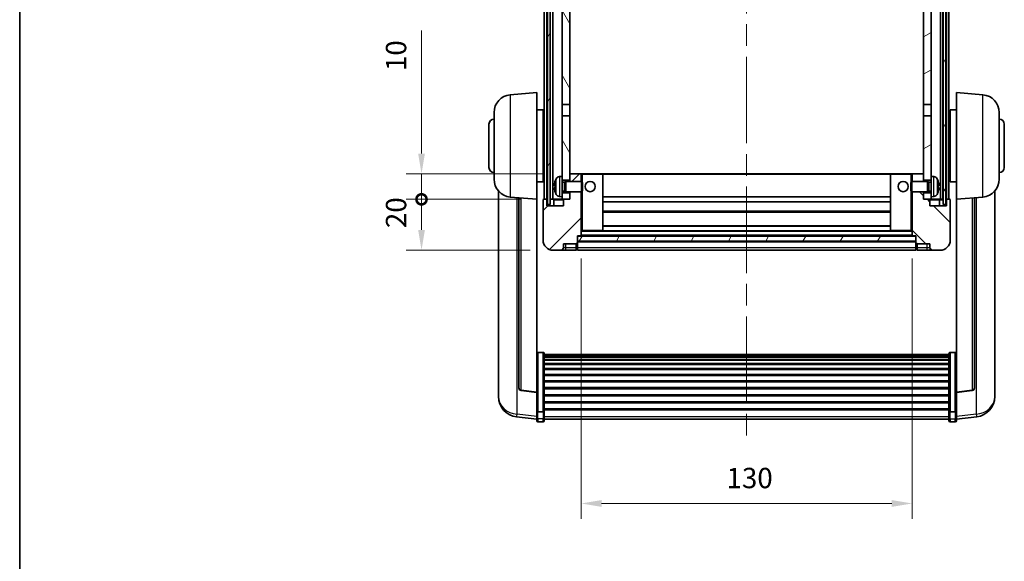
# Model space of a CAD drawing. Units: millimetres. Extents: x 87 to 8564, y 48 to 1734.
# Drawn here: x 2443 to 2830, y 752 to 965 of the extents above; entities that cross this region are included whole.
import ezdxf

# ---------------------------------------------------------------- set-up
doc = ezdxf.new("R2010")
doc.units = ezdxf.units.MM
doc.header["$LTSCALE"] = 6
doc.linetypes.add('CHAIN', pattern=[0.3543, 0.2362, -0.0295, 0.0591, -0.0295])
doc.layers.get('Defpoints').update_dxf_attribs({"lineweight": 25})
for name, color, linetype, lineweight in [('Border (ISO)', 7, 'Continuous', 35), ('Centerline (ISO)', 131, 'Continuous', 18), ('Dimension (ISO)', 7, 'Continuous', 18), ('Dimension (ISO) @ 1', 7, 'Continuous', 18), ('Hatch (ISO)', 1, 'Continuous', 18), ('Visible (ISO)', 7, 'Continuous', 35), ('Visible Narrow (ISO)', 7, 'Continuous', 25)]:
    doc.layers.add(name, color=color, linetype=linetype, lineweight=lineweight)
doc.styles.add('Note Text (TK)', font='txt')
doc.dimstyles.new('Default - Method 1b (TK)', dxfattribs={"dimscale": 6, "dimtxt": 2.5, "dimasz": 2.5, "dimexe": 1, "dimexo": 1.5, "dimgap": 1, "dimtad": 1, "dimtoh": 1, "dimrnd": 1e-08, "dimdsep": 46, "dimtxsty": 'Note Text (TK)', "dimcen": 0.09, "dimdle": 5, "dimclrd": 100, "dimclre": 100, "dimclrt": 7, "dimadec": 1, "dimazin": 1, "dimtfac": 1, "dimtmove": 0, "dimatfit": 3, "dimfxl": 1, "dimtolj": 1, "dimlwd": -1, "dimlwe": -1, "dimarcsym": 0})
pattern_1 = [(60, (2385, 16), (-10.99852, 6.35), [])]

# ---------------------------------------------------------------- blocks, each defined once
blk = doc.blocks.new('図面枠 tk図枠')
at = {"layer": 'Border (ISO)'}
blk.add_line((14.5, 289), (14.5, 8), dxfattribs=at)
blk = doc.blocks.new('*D284')
at = {"layer": 'Defpoints', "color": 0}
for p in [(2663.64, 880.35), (2793.64, 880.35), (2793.64, 775.15)]:
    blk.add_point(p, dxfattribs=at)
at = {"layer": 'Dimension (ISO)', "color": 100}
for p, q in [((2663.64, 871.35), (2663.64, 769.15)), ((2793.64, 871.35), (2793.64, 769.15)), ((2671.64, 775.15), (2785.64, 775.15))]:
    blk.add_line(p, q, dxfattribs=at)
for points in [[(2671.64, 776.49), (2671.64, 773.82), (2663.64, 775.15)], [(2785.64, 776.49), (2785.64, 773.82), (2793.64, 775.15)]]:
    blk.add_solid(points, dxfattribs=at)
at = {"layer": 'Dimension (ISO)', "color": 7, "insert": (2720.73, 785.15), "char_height": 8, "attachment_point": 4, "style": 'Note Text (TK)'}
blk.add_mtext('\\A1;130', dxfattribs=at)
blk = doc.blocks.new('_DotSmall')
at = {"color": 0, "linetype": 'ByBlock', "const_width": 0.5}
blk.add_lwpolyline([(-0.0625, 0, 1), (0.0625, 0, 1)], format="xyb", close=True, dxfattribs=at)
blk = doc.blocks.new('*D270')
at = {"layer": 'Defpoints', "color": 0}
for p in [(2600.89, 894.65), (2648.89, 894.65), (2652.64, 874.65)]:
    blk.add_point(p, dxfattribs=at)
at = {"layer": 'Dimension (ISO)', "color": 100}
for p, q in [((2639.89, 894.65), (2594.89, 894.65)), ((2600.89, 882.65), (2600.89, 894.65)), ((2643.64, 874.65), (2594.89, 874.65))]:
    blk.add_line(p, q, dxfattribs=at)
blk.add_solid([(2599.56, 882.65), (2602.23, 882.65), (2600.89, 874.65)], dxfattribs=at)
at = {"layer": 'Dimension (ISO)', "color": 100, "xscale": 8, "yscale": 8, "zscale": 8, "rotation": 90}
blk.add_blockref('_DotSmall', (2600.89, 894.65), dxfattribs=at)
at = {"layer": 'Dimension (ISO)', "color": 7, "insert": (2590.89, 883.34), "char_height": 8, "attachment_point": 4, "rotation": 90, "style": 'Note Text (TK)'}
blk.add_mtext('\\A1;20', dxfattribs=at)
blk = doc.blocks.new('*D269')
at = {"layer": 'Defpoints', "color": 0}
for p in [(2600.89, 904.65), (2658.24, 904.65), (2648.89, 894.65)]:
    blk.add_point(p, dxfattribs=at)
at = {"layer": 'Dimension (ISO)', "color": 100}
for p, q in [((2600.89, 912.65), (2600.89, 961.03)), ((2649.24, 904.65), (2594.89, 904.65)), ((2600.89, 894.65), (2600.89, 904.65)), ((2639.89, 894.65), (2594.89, 894.65)), ((2600.89, 894.65), (2600.89, 886.65))]:
    blk.add_line(p, q, dxfattribs=at)
blk.add_solid([(2599.56, 912.65), (2602.23, 912.65), (2600.89, 904.65)], dxfattribs=at)
at = {"layer": 'Dimension (ISO)', "color": 100, "xscale": 8, "yscale": 8, "zscale": 8, "rotation": 90}
blk.add_blockref('_DotSmall', (2600.89, 894.65), dxfattribs=at)
at = {"layer": 'Dimension (ISO)', "color": 7, "insert": (2590.89, 945.03), "char_height": 8, "attachment_point": 4, "rotation": 90, "style": 'Note Text (TK)'}
blk.add_mtext('\\A1;10', dxfattribs=at)

msp = doc.modelspace()

# ---------------------------------------------------------------- hatches: boundary and pattern name
at = {"layer": 'Hatch (ISO)'}
h = msp.add_hatch(dxfattribs=at)
h.set_pattern_fill('ANSI31', color=256, scale=101.6, angle=14.999978, style=0)
h.set_pattern_definition(pattern_1)
h.paths.add_polyline_path([(2805.8917, 1092.1535), (2805.8917, 892.6535), (2806.8917, 892.6535), (2806.8917, 1092.1535)])
h.paths.add_polyline_path([(2650.3917, 1092.1535), (2650.3917, 892.6535), (2651.3917, 892.6535), (2651.3917, 1092.1535)])
h = msp.add_hatch(dxfattribs=at)
h.set_pattern_fill('ANSI31', color=256, scale=101.6, angle=75.000175, style=0)
h.set_pattern_definition([(120.0002, (2385, 16), (-10.9985, -6.35003), [])])
h.paths.add_polyline_path([(2656.1417, 897.1535), (2656.1417, 895.6535), (2656.1417, 894.6535), (2656.8917, 894.6535), (2659.1417, 894.6535), (2659.1417, 897.1535)])
h.paths.add_polyline_path([(2656.1417, 1049.4035), (2659.1417, 1049.4035), (2659.1417, 1092.1535), (2656.1417, 1092.1535)])
h.paths.add_polyline_path([(2656.1417, 903.6535), (2656.1417, 902.1535), (2659.1417, 902.1535), (2659.1417, 904.5535), (2659.1417, 927.4035), (2656.1417, 927.4035)])
h.paths.add_polyline_path([(2656.1417, 931.9035), (2659.1417, 931.9035), (2659.1417, 1044.9035), (2656.1417, 1044.9035)])
h = msp.add_hatch(dxfattribs=at)
h.set_pattern_fill('ANSI31', color=256, scale=101.6, angle=-14.999978, style=0)
h.set_pattern_definition([(30, (2385, 16), (-6.35, 10.99852), [])])
h.paths.add_polyline_path([(2801.1417, 895.6535), (2801.1417, 897.1535), (2798.1417, 897.1535), (2798.1417, 894.6535), (2800.3917, 894.6535), (2801.1417, 894.6535)])
h.paths.add_polyline_path([(2798.1417, 1049.4035), (2801.1417, 1049.4035), (2801.1417, 1092.1535), (2798.1417, 1092.1535)])
h.paths.add_polyline_path([(2801.1417, 902.1535), (2801.1417, 903.6535), (2801.1417, 927.4035), (2798.1417, 927.4035), (2798.1417, 904.5535), (2798.1417, 902.1535)])
h.paths.add_polyline_path([(2798.1417, 931.9035), (2801.1417, 931.9035), (2801.1417, 1044.9035), (2798.1417, 1044.9035)])
h = msp.add_hatch(dxfattribs=at)
h.set_pattern_fill('ANSI31', color=256, scale=101.6, style=0)
h.set_pattern_definition([(45, (2385, 16), (-8.98026, 8.98026), [])])
edge = h.paths.add_edge_path()
edge.add_line((2652.6417, 874.6535), (2655.6417, 874.6535))
edge.add_ellipse((2655.6417, 875.6535), major_axis=(0, -1), ratio=1, start_angle=0, end_angle=90)
edge.add_line((2656.6417, 875.6535), (2656.6417, 877.1535))
edge.add_line((2656.6417, 877.1535), (2661.6417, 877.1535))
edge.add_line((2661.6417, 877.1535), (2661.6417, 877.3535))
edge.add_line((2661.6417, 877.3535), (2661.8917, 877.3535))
edge.add_ellipse((2661.8917, 877.6035), major_axis=(0, -0.25), ratio=1, start_angle=0, end_angle=90)
edge.add_line((2662.1417, 877.6035), (2662.1417, 878.1535))
edge.add_line((2662.1417, 878.1535), (2662.1417, 880.1535))
edge.add_line((2662.1417, 880.1535), (2662.1417, 880.2535))
edge.add_line((2662.1417, 880.2535), (2663.5417, 880.2535))
edge.add_ellipse((2663.5417, 880.3535), major_axis=(0, -0.1), ratio=1, start_angle=0, end_angle=90)
edge.add_line((2663.6417, 880.3535), (2663.6417, 897.6535))
edge.add_line((2663.6417, 897.6535), (2659.1417, 897.6535))
edge.add_line((2659.1417, 897.6535), (2659.1417, 897.1535))
edge.add_line((2659.1417, 897.1535), (2659.1417, 894.6535))
edge.add_line((2659.1417, 894.6535), (2656.8917, 894.6535))
edge.add_ellipse((2656.8917, 894.4035), major_axis=(0, 0.25), ratio=1, start_angle=0, end_angle=90)
edge.add_line((2656.6417, 894.4035), (2656.6417, 892.1535))
edge.add_line((2656.6417, 892.1535), (2650.1417, 892.1535))
edge.add_line((2650.1417, 892.1535), (2650.1417, 894.4035))
edge.add_ellipse((2649.8917, 894.4035), major_axis=(0.25, 0), ratio=1, start_angle=0, end_angle=90)
edge.add_line((2649.8917, 894.6535), (2648.8917, 894.6535))
edge.add_ellipse((2648.8917, 894.4035), major_axis=(0, 0.25), ratio=1, start_angle=0, end_angle=90)
edge.add_line((2648.6417, 894.4035), (2648.6417, 878.6535))
edge.add_ellipse((2652.6417, 878.6535), major_axis=(-4, 0), ratio=1, start_angle=0, end_angle=90)
edge = h.paths.add_edge_path()
edge.add_ellipse((2663.5417, 904.5535), major_axis=(0.1, 0), ratio=1, start_angle=0, end_angle=90)
edge.add_line((2663.5417, 904.6535), (2659.2417, 904.6535))
edge.add_ellipse((2659.2417, 904.5535), major_axis=(0, 0.1), ratio=1, start_angle=0, end_angle=90)
edge.add_line((2659.1417, 904.5535), (2659.1417, 902.1535))
edge.add_line((2659.1417, 902.1535), (2659.1417, 901.6535))
edge.add_line((2659.1417, 901.6535), (2663.6417, 901.6535))
edge.add_line((2663.6417, 901.6535), (2663.6417, 904.5535))
h = msp.add_hatch(dxfattribs=at)
h.set_pattern_fill('ANSI31', color=256, scale=101.6, angle=90.00021, style=0)
h.set_pattern_definition([(135.0002, (2385, 16), (-8.98022, -8.98029), [])])
edge = h.paths.add_edge_path()
edge.add_line((2801.6417, 874.6535), (2804.6417, 874.6535))
edge.add_ellipse((2804.6417, 878.6535), major_axis=(0, -4), ratio=1, start_angle=0, end_angle=90)
edge.add_line((2808.6417, 878.6535), (2808.6417, 894.4035))
edge.add_ellipse((2808.3917, 894.4035), major_axis=(0.25, 0), ratio=1, start_angle=0, end_angle=90)
edge.add_line((2808.3917, 894.6535), (2807.3917, 894.6535))
edge.add_ellipse((2807.3917, 894.4035), major_axis=(0, 0.25), ratio=1, start_angle=0, end_angle=90)
edge.add_line((2807.1417, 894.4035), (2807.1417, 892.1535))
edge.add_line((2807.1417, 892.1535), (2800.6417, 892.1535))
edge.add_line((2800.6417, 892.1535), (2800.6417, 894.4035))
edge.add_ellipse((2800.3917, 894.4035), major_axis=(0.25, 0), ratio=1, start_angle=0, end_angle=90)
edge.add_line((2800.3917, 894.6535), (2798.1417, 894.6535))
edge.add_line((2798.1417, 894.6535), (2798.1417, 897.1535))
edge.add_line((2798.1417, 897.1535), (2798.1417, 897.6535))
edge.add_line((2798.1417, 897.6535), (2793.6417, 897.6535))
edge.add_line((2793.6417, 897.6535), (2793.6417, 880.3535))
edge.add_ellipse((2793.7417, 880.3535), major_axis=(-0.1, 0), ratio=1, start_angle=0, end_angle=90)
edge.add_line((2793.7417, 880.2535), (2795.1417, 880.2535))
edge.add_line((2795.1417, 880.2535), (2795.1417, 880.1535))
edge.add_line((2795.1417, 880.1535), (2795.1417, 878.1535))
edge.add_line((2795.1417, 878.1535), (2795.1417, 877.6035))
edge.add_ellipse((2795.3917, 877.6035), major_axis=(-0.25, 0), ratio=1, start_angle=0, end_angle=90)
edge.add_line((2795.3917, 877.3535), (2795.6417, 877.3535))
edge.add_line((2795.6417, 877.3535), (2795.6417, 877.1535))
edge.add_line((2795.6417, 877.1535), (2800.6417, 877.1535))
edge.add_line((2800.6417, 877.1535), (2800.6417, 875.6535))
edge.add_ellipse((2801.6417, 875.6535), major_axis=(-1, 0), ratio=1, start_angle=0, end_angle=90)
edge = h.paths.add_edge_path()
edge.add_ellipse((2793.7417, 904.5535), major_axis=(0, 0.1), ratio=1, start_angle=0, end_angle=90)
edge.add_line((2793.6417, 904.5535), (2793.6417, 901.6535))
edge.add_line((2793.6417, 901.6535), (2798.1417, 901.6535))
edge.add_line((2798.1417, 901.6535), (2798.1417, 902.1535))
edge.add_line((2798.1417, 902.1535), (2798.1417, 904.5535))
edge.add_ellipse((2798.0417, 904.5535), major_axis=(0.1, 0), ratio=1, start_angle=0, end_angle=90)
edge.add_line((2798.0417, 904.6535), (2793.7417, 904.6535))
h = msp.add_hatch(dxfattribs=at)
h.set_pattern_fill('ANSI31', color=256, scale=101.6, angle=14.999978, style=0)
h.set_pattern_definition(pattern_1)
h.paths.add_polyline_path([(2662.1417, 880.1535), (2662.1417, 878.1535), (2795.1417, 878.1535), (2795.1417, 880.1535)])

# ---------------------------------------------------------------- linework, layer by layer
at = {"layer": 'Centerline (ISO)', "linetype": 'CHAIN', "ltscale": 23.990969}
msp.add_line((2728.6417, 1103.6535), (2728.6417, 798.2564), dxfattribs=at)
at = {"layer": 'Visible (ISO)'}
for p, q in [((2649.1417, 894.6535), (2649.1417, 1092.1535)), ((2650.1417, 894.6535), (2650.1417, 1092.1535)), ((2650.3917, 1092.1535), (2650.3917, 892.6535)), ((2651.3917, 892.6535), (2651.3917, 1092.1535)), ((2651.4917, 894.6535), (2651.4917, 1092.1535)), ((2652.4917, 894.6535), (2652.4917, 1092.1535)), ((2804.7917, 894.6535), (2804.7917, 1092.1535)), ((2805.7917, 894.6535), (2805.7917, 1092.1535)), ((2805.8917, 1092.1535), (2805.8917, 892.6535)), ((2806.8917, 892.6535), (2806.8917, 1092.1535)), ((2807.1417, 894.6535), (2807.1417, 1092.1535)), ((2808.1417, 894.6535), (2808.1417, 1092.1535)), ((2656.1417, 1044.9035), (2656.1417, 931.9035)), ((2659.1417, 931.9035), (2659.1417, 1044.9035)), ((2798.1417, 1044.9035), (2798.1417, 931.9035)), ((2801.1417, 931.9035), (2801.1417, 1044.9035)), ((2635.7816, 935.7471), (2646.1417, 936.6535)), ((2646.1417, 936.6535), (2646.1417, 894.6535)), ((2811.1417, 894.6535), (2811.1417, 936.6535)), ((2821.5018, 935.7471), (2811.1417, 936.6535)), ((2629.3917, 902.5332), (2629.3917, 928.7737)), ((2646.1417, 929.8035), (2648.6417, 929.8035)), ((2648.6417, 901.5035), (2648.6417, 929.8035)), ((2656.1417, 931.9035), (2659.1417, 931.9035)), ((2656.1417, 927.4035), (2656.1417, 931.9035)), ((2659.1417, 931.9035), (2659.1417, 927.4035)), ((2798.1417, 931.9035), (2801.1417, 931.9035)), ((2798.1417, 927.4035), (2798.1417, 931.9035)), ((2801.1417, 931.9035), (2801.1417, 927.4035)), ((2808.6417, 929.8035), (2808.6417, 901.5035)), ((2811.1417, 929.8035), (2808.6417, 929.8035)), ((2827.8917, 928.7737), (2827.8917, 902.5332)), ((2648.6417, 928.1535), (2649.1417, 928.1535)), ((2659.1417, 927.4035), (2656.1417, 927.4035)), ((2656.1417, 927.4035), (2656.1417, 903.6535)), ((2659.1417, 902.1535), (2659.1417, 927.4035)), ((2801.1417, 927.4035), (2798.1417, 927.4035)), ((2798.1417, 927.4035), (2798.1417, 902.1535)), ((2801.1417, 903.6535), (2801.1417, 927.4035)), ((2808.6417, 928.1535), (2808.1417, 928.1535)), ((2627.3917, 907.1535), (2627.3917, 924.1535)), ((2648.6417, 923.1535), (2649.1417, 923.1535)), ((2808.6417, 923.1535), (2808.1417, 923.1535)), ((2829.8917, 924.1535), (2829.8917, 907.1535)), ((2648.6417, 908.1535), (2649.1417, 908.1535)), ((2808.6417, 908.1535), (2808.1417, 908.1535)), ((2646.1417, 901.5035), (2648.6417, 901.5035)), ((2648.6417, 903.1535), (2649.1417, 903.1535)), ((2655.0828, 903.5608), (2656.1417, 903.6535)), ((2656.1417, 895.6535), (2656.1417, 903.6535)), ((2656.1417, 902.1535), (2659.1417, 902.1535)), ((2657.1123, 901.4387), (2657.5417, 901.6535)), ((2657.5417, 897.6535), (2657.5417, 901.6535)), ((2657.5417, 901.6535), (2663.7122, 901.6535)), ((2659.2417, 904.6535), (2659.1417, 904.6535)), ((2659.1417, 904.5535), (2659.1417, 901.6535)), ((2663.5417, 904.6535), (2659.2417, 904.6535)), ((2664.1417, 904.6535), (2663.5417, 904.6535)), ((2663.6417, 901.6535), (2663.6417, 904.5535)), ((2663.7122, 897.6535), (2663.7122, 901.6535)), ((2664.1417, 901.2241), (2663.7122, 901.6535)), ((2672.0417, 904.6535), (2664.1417, 904.6535)), ((2785.2417, 904.6535), (2672.0417, 904.6535)), ((2672.1417, 882.3535), (2672.1417, 904.5535)), ((2785.1417, 904.5535), (2785.1417, 882.3535)), ((2793.1417, 904.6535), (2785.2417, 904.6535)), ((2793.7417, 904.6535), (2793.1417, 904.6535)), ((2793.1417, 901.2241), (2793.5712, 901.6535)), ((2793.5712, 901.6535), (2793.5712, 897.6535)), ((2799.7417, 901.6535), (2793.5712, 901.6535)), ((2793.6417, 904.5535), (2793.6417, 901.6535)), ((2798.0417, 904.6535), (2793.7417, 904.6535)), ((2798.1417, 904.6535), (2798.0417, 904.6535)), ((2798.1417, 901.6535), (2798.1417, 904.5535)), ((2798.1417, 902.1535), (2801.1417, 902.1535)), ((2799.7417, 901.6535), (2799.7417, 897.6535)), ((2800.1711, 901.4387), (2799.7417, 901.6535)), ((2801.1417, 903.6535), (2801.1417, 895.6535)), ((2802.2007, 903.5608), (2801.1417, 903.6535)), ((2808.6417, 903.1535), (2808.1417, 903.1535)), ((2811.1417, 901.5035), (2808.6417, 901.5035)), ((2631.1417, 897.9032), (2631.1417, 819.9557)), ((2653.4277, 899.9358), (2653.4277, 899.3712)), ((2656.1417, 901.4387), (2657.1123, 901.4387)), ((2656.1417, 897.8682), (2657.1123, 897.8682)), ((2657.1123, 897.8682), (2657.1123, 901.4387)), ((2657.1123, 897.8682), (2657.5417, 897.6535)), ((2657.5417, 897.6535), (2663.7122, 897.6535)), ((2659.1417, 897.6535), (2659.1417, 894.6535)), ((2663.6417, 880.3535), (2663.6417, 897.6535)), ((2664.1417, 898.0829), (2663.7122, 897.6535)), ((2664.1417, 901.2241), (2664.1417, 898.0829)), ((2793.1417, 898.0829), (2793.1417, 901.2241)), ((2793.1417, 898.0829), (2793.5712, 897.6535)), ((2799.7417, 897.6535), (2793.5712, 897.6535)), ((2793.6417, 897.6535), (2793.6417, 880.3535)), ((2798.1417, 894.6535), (2798.1417, 897.6535)), ((2800.1711, 897.8682), (2799.7417, 897.6535)), ((2800.1711, 901.4387), (2800.1711, 897.8682)), ((2801.1417, 901.4387), (2800.1711, 901.4387)), ((2801.1417, 897.8682), (2800.1711, 897.8682)), ((2803.8557, 899.3712), (2803.8557, 899.9358)), ((2826.1417, 819.9557), (2826.1417, 897.9032)), ((2635.7816, 895.5599), (2646.1417, 894.6535)), ((2639.1417, 895.2659), (2639.1417, 820.5293)), ((2646.1417, 818.9386), (2646.1417, 894.6535)), ((2648.6417, 894.4035), (2648.6417, 878.6535)), ((2649.8917, 894.6535), (2648.8917, 894.6535)), ((2650.1417, 894.6535), (2649.8917, 894.6535)), ((2650.1417, 894.6535), (2650.3917, 894.6535)), ((2650.1417, 892.1535), (2650.1417, 894.4035)), ((2651.3917, 894.6535), (2651.4917, 894.6535)), ((2651.4917, 894.6535), (2652.4917, 894.6535)), ((2652.4917, 894.6535), (2656.1417, 894.6535)), ((2652.8917, 894.4035), (2652.8917, 892.1535)), ((2655.0828, 895.7461), (2656.1417, 895.6535)), ((2659.1417, 897.1535), (2656.1417, 897.1535)), ((2656.1417, 895.6535), (2656.1417, 894.6535)), ((2656.1417, 894.6535), (2659.1417, 894.6535)), ((2656.6417, 894.4035), (2656.6417, 892.1535)), ((2659.1417, 894.6535), (2656.8917, 894.6535)), ((2659.1417, 894.6535), (2659.1417, 897.1535)), ((2785.1417, 895.6535), (2672.1417, 895.6535)), ((2801.1417, 897.1535), (2798.1417, 897.1535)), ((2798.1417, 897.1535), (2798.1417, 894.6535)), ((2800.3917, 894.6535), (2798.1417, 894.6535)), ((2798.1417, 894.6535), (2801.1417, 894.6535)), ((2800.6417, 892.1535), (2800.6417, 894.4035)), ((2802.2007, 895.7461), (2801.1417, 895.6535)), ((2801.1417, 894.6535), (2801.1417, 895.6535)), ((2801.1417, 894.6535), (2804.7917, 894.6535)), ((2804.3917, 892.1535), (2804.3917, 894.4035)), ((2804.7917, 894.6535), (2805.7917, 894.6535)), ((2805.7917, 894.6535), (2805.8917, 894.6535)), ((2806.8917, 894.6535), (2807.1417, 894.6535)), ((2807.3917, 894.6535), (2807.1417, 894.6535)), ((2807.1417, 894.4035), (2807.1417, 892.1535)), ((2808.3917, 894.6535), (2807.3917, 894.6535)), ((2808.6417, 878.6535), (2808.6417, 894.4035)), ((2821.5018, 895.5599), (2811.1417, 894.6535)), ((2811.1417, 894.6535), (2811.1417, 818.9386)), ((2818.1417, 820.5293), (2818.1417, 895.2659)), ((2656.6417, 892.1535), (2650.1417, 892.1535)), ((2650.3917, 892.6535), (2651.3917, 892.6535)), ((2785.1417, 893.6535), (2672.1417, 893.6535)), ((2807.1417, 892.1535), (2800.6417, 892.1535)), ((2805.8917, 892.6535), (2806.8917, 892.6535)), ((2785.1417, 889.6535), (2672.1417, 889.6535)), ((2663.6417, 882.2535), (2664.1417, 882.2535)), ((2664.1417, 882.2535), (2672.0417, 882.2535)), ((2785.2417, 882.2535), (2672.0417, 882.2535)), ((2785.1417, 884.2535), (2672.1417, 884.2535)), ((2785.2417, 882.2535), (2793.1417, 882.2535)), ((2793.1417, 882.2535), (2793.6417, 882.2535)), ((2662.1417, 877.6035), (2662.1417, 880.2535)), ((2662.1417, 880.2535), (2663.5417, 880.2535)), ((2662.1417, 880.1535), (2662.1417, 878.1535)), ((2795.1417, 880.1535), (2662.1417, 880.1535)), ((2793.7417, 880.2535), (2663.5417, 880.2535)), ((2793.7417, 880.2535), (2795.1417, 880.2535)), ((2795.1417, 880.2535), (2795.1417, 877.6035)), ((2795.1417, 878.1535), (2795.1417, 880.1535)), ((2652.6417, 874.6535), (2655.6417, 874.6535)), ((2655.6417, 874.6535), (2657.6417, 874.6535)), ((2656.6417, 875.6535), (2656.6417, 877.1535)), ((2656.6417, 877.1535), (2661.6417, 877.1535)), ((2657.6417, 874.6535), (2661.6417, 874.6535)), ((2661.6417, 877.1535), (2661.6417, 877.3535)), ((2661.6417, 877.3535), (2661.8917, 877.3535)), ((2661.6417, 875.6535), (2661.6417, 877.1535)), ((2661.6417, 875.6535), (2661.6417, 874.6535)), ((2661.8917, 874.8535), (2661.6417, 874.8535)), ((2662.1417, 878.1535), (2795.1417, 878.1535)), ((2795.1417, 878.0535), (2662.1417, 878.0535)), ((2662.1417, 877.6035), (2662.1417, 875.6535)), ((2662.1417, 874.6535), (2662.1417, 875.6535)), ((2795.1417, 874.6535), (2662.1417, 874.6535)), ((2795.1417, 875.6535), (2795.1417, 877.6035)), ((2795.1417, 875.6535), (2795.1417, 874.6535)), ((2795.3917, 877.3535), (2795.6417, 877.3535)), ((2795.3917, 874.8535), (2795.6417, 874.8535)), ((2795.6417, 877.3535), (2795.6417, 877.1535)), ((2795.6417, 877.1535), (2800.6417, 877.1535)), ((2795.6417, 877.1535), (2795.6417, 875.6535)), ((2795.6417, 874.6535), (2795.6417, 875.6535)), ((2795.6417, 874.6535), (2799.6417, 874.6535)), ((2799.6417, 874.6535), (2801.6417, 874.6535)), ((2800.6417, 877.1535), (2800.6417, 875.6535)), ((2801.6417, 874.6535), (2804.6417, 874.6535)), ((2648.6417, 834.5173), (2646.6417, 834.5173)), ((2649.1417, 833.9986), (2649.1417, 811.482)), ((2649.1417, 833.6501), (2808.1417, 833.6501)), ((2649.1417, 833.3785), (2808.1417, 833.3785)), ((2649.1417, 832.9274), (2808.1417, 832.9274)), ((2649.1417, 832.6172), (2808.1417, 832.6172)), ((2808.1417, 811.482), (2808.1417, 833.9986)), ((2808.6417, 834.5173), (2810.6417, 834.5173)), ((2649.1417, 831.7472), (2808.1417, 831.7472)), ((2649.1417, 831.4008), (2808.1417, 831.4008)), ((2649.1417, 830.1455), (2808.1417, 830.1455)), ((2649.1417, 829.7664), (2808.1417, 829.7664)), ((2649.1417, 828.1709), (2808.1417, 828.1709)), ((2649.1417, 827.7637), (2808.1417, 827.7637)), ((2649.1417, 825.8835), (2808.1417, 825.8835)), ((2649.1417, 825.4535), (2808.1417, 825.4535)), ((2649.1417, 823.3527), (2808.1417, 823.3527)), ((2649.1417, 822.906), (2808.1417, 822.906)), ((2649.1417, 820.6553), (2808.1417, 820.6553)), ((2631.1417, 818.1708), (2631.1417, 818.9292)), ((2631.1417, 818.1708), (2631.1417, 817.1347)), ((2646.1417, 818.8125), (2640.0242, 819.5363)), ((2646.1417, 818.9386), (2646.1417, 818.8125)), ((2646.1417, 818.8125), (2646.1417, 812.2186)), ((2649.1417, 820.1985), (2808.1417, 820.1985)), ((2649.1417, 817.8735), (2808.1417, 817.8735)), ((2649.1417, 817.4135), (2808.1417, 817.4135)), ((2811.1417, 818.8125), (2817.2592, 819.5363)), ((2811.1417, 818.8125), (2811.1417, 818.9386)), ((2811.1417, 812.2186), (2811.1417, 818.8125)), ((2826.1417, 818.9292), (2826.1417, 818.1708)), ((2826.1417, 817.1347), (2826.1417, 818.1708)), ((2649.1417, 815.0884), (2808.1417, 815.0884)), ((2649.1417, 814.6316), (2808.1417, 814.6316)), ((2646.1417, 808.2412), (2638.1924, 809.1912)), ((2646.1417, 811.482), (2646.1417, 812.2186)), ((2646.1417, 811.482), (2646.1417, 808.8952)), ((2646.1417, 807.7564), (2646.1417, 808.8952)), ((2648.6417, 811.1346), (2646.6417, 811.1346)), ((2649.1417, 812.381), (2808.1417, 812.381)), ((2649.1417, 811.9516), (2808.1417, 811.9516)), ((2649.1417, 808.8952), (2649.1417, 811.482)), ((2649.1417, 808.8952), (2649.1417, 807.7564)), ((2808.1417, 811.482), (2808.1417, 808.8952)), ((2808.1417, 807.7564), (2808.1417, 808.8952)), ((2808.6417, 811.1346), (2810.6417, 811.1346)), ((2811.1417, 812.2186), (2811.1417, 811.482)), ((2811.1417, 808.8952), (2811.1417, 811.482)), ((2811.1417, 808.2412), (2819.0911, 809.1912)), ((2811.1417, 808.8952), (2811.1417, 807.7564)), ((2648.6417, 807.2564), (2646.6417, 807.2564)), ((2649.1417, 808.2564), (2808.1417, 808.2564)), ((2808.6417, 807.2564), (2810.6417, 807.2564))]:
    msp.add_line(p, q, dxfattribs=at)
for centre in [(2667.1417, 899.6535), (2790.1417, 899.6535)]:
    msp.add_circle(centre, 2, dxfattribs=at)
for centre, radius, start, end in [((2636.3917, 928.7737), 7, 95, 180), ((2820.8917, 928.7737), 7, 0, 85), ((2629.3917, 924.1535), 2, 90, 180), ((2827.8917, 924.1535), 2, 0, 90), ((2629.3917, 907.1535), 2, 180, 270), ((2827.8917, 907.1535), 2, 270, 0), ((2636.3917, 902.5332), 7, 180, 265), ((2653.5523, 901.8381), 0.1246, 159.960393, 178.185174), ((2659.5417, 899.6535), 6.5, 151.827266, 159.960393), ((2655.2222, 901.9669), 1.6, 95, 151.827266), ((2659.2417, 904.5535), 0.1, 90, 180), ((2663.5417, 904.5535), 0.1, 0, 90), ((2672.0417, 904.5535), 0.1, 0, 90), ((2785.2417, 904.5535), 0.1, 90, 180), ((2793.7417, 904.5535), 0.1, 90, 180), ((2798.0417, 904.5535), 0.1, 0, 90), ((2802.0612, 901.9669), 1.6, 28.172734, 85), ((2797.7417, 899.6535), 6.5, 20.039607, 28.172734), ((2803.7311, 901.8381), 0.1246, 1.814826, 20.039607), ((2820.8917, 902.5332), 7, 275, 0), ((2648.8917, 894.4035), 0.25, 90, 180), ((2649.8917, 894.4035), 0.25, 0, 90), ((2652.6417, 894.4035), 0.25, 0, 90), ((2653.5523, 897.4688), 0.1246, 181.814826, 200.039607), ((2659.5417, 899.6535), 6.5, 200.039607, 208.172734), ((2655.2222, 897.34), 1.6, 208.172734, 265), ((2656.8917, 894.4035), 0.25, 90, 180), ((2800.3917, 894.4035), 0.25, 0, 90), ((2802.0612, 897.34), 1.6, 275, 331.827266), ((2797.7417, 899.6535), 6.5, 331.827266, 339.960393), ((2803.7311, 897.4688), 0.1246, 339.960393, 358.185174), ((2804.6417, 894.4035), 0.25, 90, 180), ((2807.3917, 894.4035), 0.25, 90, 180), ((2808.3917, 894.4035), 0.25, 0, 90), ((2672.0417, 882.3535), 0.1, 270, 0), ((2785.2417, 882.3535), 0.1, 180, 270), ((2652.6417, 878.6535), 4, 180, 270), ((2663.5417, 880.3535), 0.1, 270, 0), ((2793.7417, 880.3535), 0.1, 180, 270), ((2804.6417, 878.6535), 4, 270, 0), ((2655.6417, 875.6535), 1, 270, 0), ((2661.8917, 877.6035), 0.25, 270, 0), ((2661.8917, 875.1035), 0.25, 270, 0), ((2795.3917, 877.6035), 0.25, 180, 270), ((2795.3917, 875.1035), 0.25, 180, 270), ((2801.6417, 875.6535), 1, 180, 270), ((2640.1417, 820.5293), 1, 180, 263.253093), ((2817.1417, 820.5293), 1, 276.746907, 0), ((2639.1417, 817.1347), 8, 180, 263.184806), ((2818.1417, 817.1347), 8, 276.815194, 0), ((2646.6417, 807.7564), 0.5, 180, 270), ((2648.6417, 807.7564), 0.5, 270, 0), ((2808.6417, 807.7564), 0.5, 180, 270), ((2810.6417, 807.7564), 0.5, 270, 0)]:
    msp.add_arc(centre, radius, start, end, dxfattribs=at)
for centre, major_axis, ratio, start_param, end_param in [((2659.5295, 899.6463), (-3.2829, 5.6083), 0.99488747, 0.69485901, 0.93384331), ((2797.754, 899.6463), (-3.2829, -5.6083), 0.99488747, 2.20774935, 2.44673364), ((2659.5295, 899.5139), (-6.4737, 0.5671), 0.05101764, 0.10959827, 0.34858257), ((2659.5295, 899.7931), (-6.4737, -0.5671), 0.05101764, 5.93460274, 6.17358703), ((2659.5295, 899.6606), (3.2829, 5.6083), 0.99488747, 2.20774935, 2.44673364), ((2797.754, 899.5139), (6.4737, 0.5671), 0.05101764, 5.93460274, 6.17358703), ((2797.754, 899.7931), (6.4737, -0.5671), 0.05101764, 0.10959827, 0.34858257), ((2797.754, 899.6606), (3.2829, -5.6083), 0.99488747, 0.69485901, 0.93384331)]:
    msp.add_ellipse(centre, major_axis=major_axis, ratio=ratio, start_param=start_param, end_param=end_param, dxfattribs=at)
for points, knots in [([(2653.0915, 900.0415), (2653.0871, 900.044), (2653.0834, 900.0548), (2653.0788, 900.0931), (2653.0778, 900.1205), (2653.0785, 900.1824), (2653.0802, 900.2209), (2653.0853, 900.293), (2653.0882, 900.325), (2653.0915, 900.3562)], [0, 0, 0, 0, 0.0125039067, 0.0125039067, 0.0250078135, 0.0250078135, 0.0375277995, 0.0375277995, 0.0466766392, 0.0466766392, 0.0466766392, 0.0466766392]), ([(2653.0915, 898.9508), (2653.0871, 898.9921), (2653.0834, 899.0359), (2653.0788, 899.1156), (2653.0779, 899.1515), (2653.0785, 899.2075), (2653.0802, 899.2312), (2653.0853, 899.2572), (2653.0882, 899.2636), (2653.0915, 899.2655)], [0, 0, 0, 0, 0.0124997785, 0.0124997785, 0.0249995571, 0.0249995571, 0.0375236714, 0.0375236714, 0.0466766062, 0.0466766062, 0.0466766062, 0.0466766062]), ([(2804.192, 900.3562), (2804.1963, 900.3148), (2804.2, 900.2711), (2804.2047, 900.1914), (2804.2056, 900.1555), (2804.2049, 900.0995), (2804.2033, 900.0758), (2804.1981, 900.0498), (2804.1953, 900.0433), (2804.192, 900.0415)], [0, 0, 0, 0, 0.0124997785, 0.0124997785, 0.0249995571, 0.0249995571, 0.0375236714, 0.0375236714, 0.0466766062, 0.0466766062, 0.0466766062, 0.0466766062]), ([(2804.192, 899.2655), (2804.1963, 899.263), (2804.2, 899.2522), (2804.2047, 899.2139), (2804.2056, 899.1865), (2804.2049, 899.1246), (2804.2033, 899.086), (2804.1981, 899.014), (2804.1953, 898.982), (2804.192, 898.9508)], [0, 0, 0, 0, 0.0125039067, 0.0125039067, 0.0250078135, 0.0250078135, 0.0375277995, 0.0375277995, 0.0466766392, 0.0466766392, 0.0466766392, 0.0466766392]), ([(2646.1417, 833.9986), (2646.1417, 833.9997), (2646.1417, 834.0008), (2646.142, 834.0394), (2646.1461, 834.0769), (2646.1621, 834.15), (2646.1739, 834.1856), (2646.2167, 834.28), (2646.2553, 834.3348), (2646.3492, 834.4242), (2646.4027, 834.4589), (2646.5188, 834.5054), (2646.5799, 834.5173), (2646.6417, 834.5173)], [-0.0809227639, -0.0809227639, -0.0809227639, -0.0809227639, -0.0805886357, -0.0805886357, -0.0691479127, -0.0691479127, -0.0577655589, -0.0577655589, -0.0376220805, -0.0376220805, -0.0185556094, -0.0185556094, 0, 0, 0, 0]), ([(2648.6417, 834.5173), (2648.7036, 834.5173), (2648.7647, 834.5054), (2648.8808, 834.4589), (2648.9343, 834.4242), (2649.0282, 834.3348), (2649.0667, 834.28), (2649.1096, 834.1856), (2649.1214, 834.15), (2649.1373, 834.0769), (2649.1415, 834.0394), (2649.1417, 834.0008), (2649.1417, 833.9997), (2649.1417, 833.9986)], [-0.0807455701, -0.0807455701, -0.0807455701, -0.0807455701, -0.0621538264, -0.0621538264, -0.0430502261, -0.0430502261, -0.0228675214, -0.0228675214, -0.011463002, -0.011463002, 0, 0, 0.0003347789, 0.0003347789, 0.0003347789, 0.0003347789]), ([(2808.1417, 833.9986), (2808.1417, 833.9997), (2808.1417, 834.0008), (2808.142, 834.0394), (2808.1461, 834.0769), (2808.1621, 834.15), (2808.1739, 834.1856), (2808.2167, 834.28), (2808.2553, 834.3348), (2808.3492, 834.4242), (2808.4027, 834.4589), (2808.5188, 834.5054), (2808.5799, 834.5173), (2808.6417, 834.5173)], [-0.0809227639, -0.0809227639, -0.0809227639, -0.0809227639, -0.0805886357, -0.0805886357, -0.0691479127, -0.0691479127, -0.0577655589, -0.0577655589, -0.0376220805, -0.0376220805, -0.0185556094, -0.0185556094, 0, 0, 0, 0]), ([(2811.1417, 833.9986), (2811.1417, 833.9997), (2811.1417, 834.0008), (2811.1415, 834.0394), (2811.1373, 834.0769), (2811.1214, 834.15), (2811.1096, 834.1856), (2811.0667, 834.28), (2811.0282, 834.3348), (2810.9343, 834.4242), (2810.8808, 834.4589), (2810.7647, 834.5054), (2810.7036, 834.5173), (2810.6417, 834.5173)], [-0.0003347789, -0.0003347789, -0.0003347789, -0.0003347789, 0, 0, 0.011463002, 0.011463002, 0.0228675214, 0.0228675214, 0.0430502261, 0.0430502261, 0.0621538264, 0.0621538264, 0.0807455701, 0.0807455701, 0.0807455701, 0.0807455701]), ([(2631.1417, 819.9557), (2631.1417, 819.8787), (2631.142, 819.8033), (2631.1451, 819.3179), (2631.1514, 818.9715), (2631.1514, 818.4743), (2631.1451, 818.2883), (2631.142, 818.1909), (2631.1417, 818.1792), (2631.1417, 818.1708)], [4.535339596, 4.535339596, 4.535339596, 4.535339596, 4.561894963, 4.561894963, 4.711051305, 4.711051305, 4.860207647, 4.860207647, 4.886763014, 4.886763014, 4.886763014, 4.886763014]), ([(2631.1417, 818.9292), (2631.1417, 818.9835), (2631.142, 819.0404), (2631.1432, 819.1935), (2631.1442, 819.2936), (2631.1453, 819.3988)], [4.5353395957, 4.5353395957, 4.5353395957, 4.5353395957, 4.5618949629, 4.5618949629, 4.6038245845, 4.6038245845, 4.6038245845, 4.6038245845]), ([(2826.1417, 818.1708), (2826.1417, 818.1792), (2826.1414, 818.1909), (2826.1383, 818.2883), (2826.1321, 818.4743), (2826.1321, 818.9715), (2826.1383, 819.3179), (2826.1414, 819.8033), (2826.1417, 819.8787), (2826.1417, 819.9557)], [4.535339596, 4.535339596, 4.535339596, 4.535339596, 4.561894963, 4.561894963, 4.711051305, 4.711051305, 4.860207647, 4.860207647, 4.886763014, 4.886763014, 4.886763014, 4.886763014]), ([(2826.1381, 819.3988), (2826.1392, 819.2936), (2826.1402, 819.1935), (2826.1414, 819.0404), (2826.1417, 818.9835), (2826.1417, 818.9292)], [4.818278025, 4.818278025, 4.818278025, 4.818278025, 4.8602076466, 4.8602076466, 4.8867630138, 4.8867630138, 4.8867630138, 4.8867630138]), ([(2646.1417, 811.482), (2646.1417, 811.4813), (2646.1417, 811.4805), (2646.142, 811.4547), (2646.1461, 811.4297), (2646.1621, 811.3808), (2646.1739, 811.357), (2646.2167, 811.2938), (2646.2553, 811.2571), (2646.3492, 811.1971), (2646.4027, 811.1738), (2646.5188, 811.1426), (2646.5799, 811.1346), (2646.6417, 811.1346)], [-0.0003347789, -0.0003347789, -0.0003347789, -0.0003347789, 0, 0, 0.011463002, 0.011463002, 0.0228675214, 0.0228675214, 0.0430502261, 0.0430502261, 0.0621538264, 0.0621538264, 0.0807455701, 0.0807455701, 0.0807455701, 0.0807455701]), ([(2649.1417, 811.482), (2649.1417, 811.4813), (2649.1417, 811.4805), (2649.1415, 811.4547), (2649.1373, 811.4297), (2649.1214, 811.3808), (2649.1096, 811.357), (2649.0667, 811.2938), (2649.0282, 811.2571), (2648.9343, 811.1971), (2648.8808, 811.1738), (2648.7647, 811.1426), (2648.7036, 811.1346), (2648.6417, 811.1346)], [-0.0809227639, -0.0809227639, -0.0809227639, -0.0809227639, -0.0805886357, -0.0805886357, -0.0691479127, -0.0691479127, -0.0577655589, -0.0577655589, -0.0376220805, -0.0376220805, -0.0185556094, -0.0185556094, 0, 0, 0, 0]), ([(2808.6417, 811.1346), (2808.5799, 811.1346), (2808.5188, 811.1426), (2808.4027, 811.1738), (2808.3492, 811.1971), (2808.2553, 811.2571), (2808.2167, 811.2938), (2808.1739, 811.357), (2808.1621, 811.3808), (2808.1461, 811.4297), (2808.142, 811.4547), (2808.1417, 811.4805), (2808.1417, 811.4813), (2808.1417, 811.482)], [-0.0807455701, -0.0807455701, -0.0807455701, -0.0807455701, -0.0621538264, -0.0621538264, -0.0430502261, -0.0430502261, -0.0228675214, -0.0228675214, -0.011463002, -0.011463002, 0, 0, 0.0003347789, 0.0003347789, 0.0003347789, 0.0003347789]), ([(2811.1417, 811.482), (2811.1417, 811.4813), (2811.1417, 811.4805), (2811.1415, 811.4547), (2811.1373, 811.4297), (2811.1214, 811.3808), (2811.1096, 811.357), (2811.0667, 811.2938), (2811.0282, 811.2571), (2810.9343, 811.1971), (2810.8808, 811.1738), (2810.7647, 811.1426), (2810.7036, 811.1346), (2810.6417, 811.1346)], [-0.0809227639, -0.0809227639, -0.0809227639, -0.0809227639, -0.0805886357, -0.0805886357, -0.0691479127, -0.0691479127, -0.0577655589, -0.0577655589, -0.0376220805, -0.0376220805, -0.0185556094, -0.0185556094, 0, 0, 0, 0])]:
    msp.add_open_spline(points, degree=3, knots=knots, dxfattribs=at)
at = {"layer": 'Visible Narrow (ISO)'}
for p, q in [((2635.7816, 935.7471), (2635.7816, 895.5599)), ((2821.5018, 895.5599), (2821.5018, 935.7471)), ((2653.4353, 901.8808), (2653.4353, 901.8631)), ((2653.8118, 896.5846), (2653.8118, 902.7223)), ((2655.0828, 903.5608), (2655.0828, 895.7461)), ((2663.6417, 904.5535), (2664.1417, 904.5535)), ((2664.1417, 904.6535), (2664.1417, 904.5535)), ((2664.1417, 904.5535), (2672.0417, 904.5535)), ((2664.1417, 901.2241), (2664.1417, 904.5535)), ((2672.0417, 904.5535), (2672.0417, 904.6535)), ((2672.0417, 904.5535), (2672.1417, 904.5535)), ((2672.0417, 904.5535), (2672.0417, 882.3535)), ((2785.1417, 904.3535), (2672.1417, 904.3535)), ((2785.2417, 904.5535), (2785.1417, 904.5535)), ((2785.2417, 904.6535), (2785.2417, 904.5535)), ((2785.2417, 882.3535), (2785.2417, 904.5535)), ((2785.2417, 904.5535), (2793.1417, 904.5535)), ((2793.1417, 904.6535), (2793.1417, 904.5535)), ((2793.1417, 904.5535), (2793.1417, 901.2241)), ((2793.1417, 904.5535), (2793.6417, 904.5535)), ((2802.2007, 895.7461), (2802.2007, 903.5608)), ((2803.4717, 902.7223), (2803.4717, 896.5846)), ((2803.8482, 901.8631), (2803.8482, 901.8808)), ((2653.4353, 899.9341), (2653.4353, 899.3729)), ((2664.1417, 882.3535), (2664.1417, 898.0829)), ((2793.1417, 898.0829), (2793.1417, 882.3535)), ((2803.8482, 899.3729), (2803.8482, 899.9341)), ((2638.4445, 810.2329), (2638.4445, 895.3269)), ((2640.0546, 819.6587), (2640.0546, 895.186)), ((2652.8917, 894.4035), (2656.6417, 894.4035)), ((2653.4353, 897.4439), (2653.4353, 897.4261)), ((2800.6417, 894.4035), (2804.3917, 894.4035)), ((2803.8482, 897.4261), (2803.8482, 897.4439)), ((2804.3917, 894.4035), (2805.8917, 894.4035)), ((2806.8917, 894.4035), (2807.1417, 894.4035)), ((2817.2289, 895.186), (2817.2289, 819.6587)), ((2818.839, 895.3269), (2818.839, 810.2329)), ((2785.1417, 889.9535), (2672.1417, 889.9535)), ((2664.1417, 882.3535), (2663.6417, 882.3535)), ((2664.1417, 882.3535), (2664.1417, 882.2535)), ((2672.0417, 882.3535), (2664.1417, 882.3535)), ((2672.0417, 882.3535), (2672.1417, 882.3535)), ((2672.0417, 882.2535), (2672.0417, 882.3535)), ((2785.1417, 883.9535), (2672.1417, 883.9535)), ((2785.1417, 882.3535), (2785.2417, 882.3535)), ((2785.2417, 882.3535), (2785.2417, 882.2535)), ((2793.1417, 882.3535), (2785.2417, 882.3535)), ((2793.1417, 882.2535), (2793.1417, 882.3535)), ((2793.6417, 882.3535), (2793.1417, 882.3535)), ((2793.6417, 881.9535), (2663.6417, 881.9535)), ((2793.6417, 880.5535), (2663.6417, 880.5535)), ((2657.6417, 875.6535), (2656.6417, 875.6535)), ((2657.6417, 875.6535), (2657.6417, 877.1535)), ((2661.6417, 875.6535), (2657.6417, 875.6535)), ((2657.6417, 874.6535), (2657.6417, 875.6535)), ((2661.8917, 875.6535), (2661.6417, 875.6535)), ((2661.8917, 877.3535), (2661.8917, 875.6535)), ((2662.1417, 875.6535), (2661.8917, 875.6535)), ((2661.8917, 874.8535), (2661.8917, 875.6535)), ((2795.1417, 877.7535), (2662.1417, 877.7535)), ((2795.1417, 875.6535), (2662.1417, 875.6535)), ((2795.1417, 875.6535), (2795.3917, 875.6535)), ((2795.3917, 875.6535), (2795.3917, 877.3535)), ((2795.3917, 875.6535), (2795.3917, 874.8535)), ((2795.3917, 875.6535), (2795.6417, 875.6535)), ((2799.6417, 875.6535), (2795.6417, 875.6535)), ((2799.6417, 875.6535), (2799.6417, 877.1535)), ((2799.6417, 874.6535), (2799.6417, 875.6535)), ((2800.6417, 875.6535), (2799.6417, 875.6535)), ((2646.6417, 834.5173), (2646.6417, 811.1346)), ((2648.6417, 811.1346), (2648.6417, 834.5173)), ((2808.6417, 834.5173), (2808.6417, 811.1346)), ((2810.6417, 811.1346), (2810.6417, 834.5173)), ((2646.1417, 818.9386), (2640.0546, 819.6587)), ((2817.2289, 819.6587), (2811.1417, 818.9386)), ((2646.1417, 809.313), (2638.4445, 810.2329)), ((2646.6417, 808.4621), (2646.6417, 811.1346)), ((2648.6417, 811.1346), (2648.6417, 808.4621)), ((2649.1417, 809.3282), (2808.1417, 809.3282)), ((2808.6417, 808.4621), (2808.6417, 811.1346)), ((2810.6417, 811.1346), (2810.6417, 808.4621)), ((2818.839, 810.2329), (2811.1417, 809.313)), ((2646.6417, 808.4621), (2646.6417, 807.2564)), ((2648.6417, 808.4621), (2646.6417, 808.4621)), ((2648.6417, 807.2564), (2648.6417, 808.4621)), ((2808.6417, 808.4621), (2808.6417, 807.2564)), ((2808.6417, 808.4621), (2810.6417, 808.4621)), ((2810.6417, 807.2564), (2810.6417, 808.4621))]:
    msp.add_line(p, q, dxfattribs=at)
for centre, major_axis, ratio, start_param, end_param in [((2640.1417, 820.5293), (-1, 0), 0.87395333, 0, 1.48352986), ((2817.1417, 820.5293), (1, 0), 0.87395333, 4.79965544, 6.28318531), ((2639.1417, 817.1347), (-8, 0), 0.8660254, 0, 1.48352986), ((2640.1417, 820.5293), (-0.1175, -0.9931), 0.03247717, 0, 0.50569546), ((2817.1417, 820.5293), (0.1175, -0.9931), 0.03247717, 5.77748985, 6.28318531), ((2818.1417, 817.1347), (8, 0), 0.8660254, 4.79965544, 6.28318531), ((2639.1417, 817.1347), (-0.9493, -7.9435), 0.03178074, 0, 0.52169351), ((2646.6417, 808.8952), (-0.5, 0), 0.8660254, 0, 1.57079633), ((2648.6417, 808.8952), (0.5, 0), 0.8660254, 4.71238898, 6.28318531), ((2808.6417, 808.8952), (-0.5, 0), 0.8660254, 0, 1.57079633), ((2810.6417, 808.8952), (0.5, 0), 0.8660254, 4.71238898, 6.28318531), ((2818.1417, 817.1347), (0.9493, -7.9435), 0.03178074, 5.7614918, 6.28318531)]:
    msp.add_ellipse(centre, major_axis=major_axis, ratio=ratio, start_param=start_param, end_param=end_param, dxfattribs=at)

# ---------------------------------------------------------------- block references
at = {"xscale": 4, "yscale": 4, "zscale": 4}
msp.add_blockref('図面枠 tk図枠', (2385, 16), dxfattribs=at)

# ---------------------------------------------------------------- dimensions: what is measured, and where the dimension line sits
at = {"layer": 'Dimension (ISO) @ 1', "color": 100}
for base, p1, p2, override, picture, middle in [((2600.8917, 904.6535), (2648.8917, 894.6535), (2658.2417, 904.6535), {"dimscale": 1, "dimtxt": 8, "dimasz": 8, "dimexe": 6, "dimexo": 9, "dimgap": 6, "dimtoh": 0, "dimdec": 2, "dimblk1": 'DotSmall', "dimsah": 1, "dimcen": 0.54, "dimdle": 0, "dimtol": 0, "dimlim": 0, "dimtp": 0, "dimtm": 0, "dimtdec": 2, "dimtix": 0, "dimtofl": 1, "dimtmove": 0, "dimatfit": 1}, '*D269', (2600.8917, 950.0285)), ((2600.8917, 894.6535), (2652.6417, 874.6535), (2648.8917, 894.6535), {"dimscale": 1, "dimtxt": 8, "dimasz": 8, "dimexe": 6, "dimexo": 9, "dimgap": 6, "dimtoh": 0, "dimdec": 2, "dimblk2": 'DotSmall', "dimsah": 1, "dimcen": 0.54, "dimdle": 0, "dimtol": 0, "dimlim": 0, "dimtp": 0, "dimtm": 0, "dimtdec": 2, "dimtix": 0, "dimtofl": 1, "dimtmove": 0, "dimatfit": 1}, '*D270', (2600.8917, 888.6535))]:
    dim = msp.add_linear_dim(base=base, p1=p1, p2=p2, angle=90, dimstyle='Default - Method 1b (TK)', override=override, dxfattribs=at)
    dim.commit()
    dim.dimension.update_dxf_attribs({"geometry": picture, "text_midpoint": middle, "dimtype": 128})
dim = msp.add_linear_dim(base=(2793.6417, 775.1535), p1=(2663.6417, 880.3535), p2=(2793.6417, 880.3535), dimstyle='Default - Method 1b (TK)', override={"dimscale": 1, "dimtxt": 8, "dimasz": 8, "dimexe": 6, "dimexo": 9, "dimgap": 6, "dimtoh": 0, "dimdec": 2, "dimcen": 0.54, "dimtol": 0, "dimlim": 0, "dimtp": 0, "dimtm": 0, "dimtdec": 2, "dimtix": 0, "dimtofl": 0, "dimtmove": 0, "dimatfit": 1}, dxfattribs=at)
dim.commit()
dim.dimension.update_dxf_attribs({"geometry": '*D284', "text_midpoint": (2728.6417, 775.1535), "dimtype": 128})

doc.saveas('drawing.dxf')
